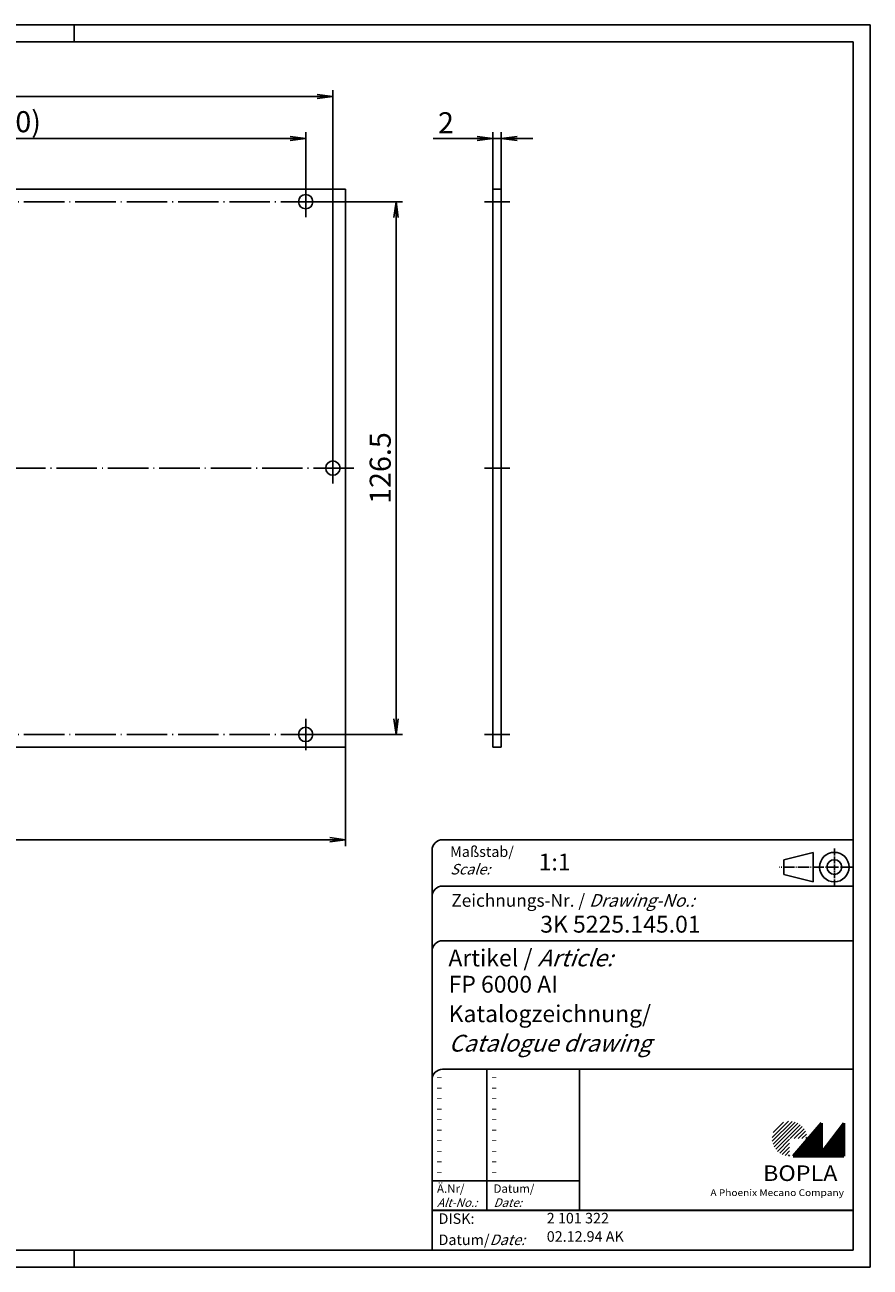
# Model space of a CAD drawing. Extents: x 1 to 419, y 1 to 296.
# Drawn here: x 218 to 419, y 1 to 296 of the extents above; entities that cross this region are included whole.
import ezdxf

# ---------------------------------------------------------------- set-up
doc = ezdxf.new("R2010")
doc.units = 0
doc.header["$LTSCALE"] = 0.4
doc.header["$MEASUREMENT"] = 0
doc.header["$PDMODE"] = 35
doc.header["$PDSIZE"] = -2
doc.linetypes.add('ACAD_ISO04W100', pattern=[30.5, 24, -3, 0.5, -3])
doc.layers.get('0').update_dxf_attribs({"linetype": 'CONTINUOUS'})
doc.layers.get('DEFPOINTS').update_dxf_attribs({"linetype": 'CONTINUOUS'})
doc.layers.add('1', color=7, linetype='CONTINUOUS')
doc.styles.get("Standard").update_dxf_attribs({"font": 'ISOCP.shx', "width": 1.2})
doc.dimstyles.new('PHOENIX', dxfattribs={"dimtxt": 3.5, "dimasz": 3.72, "dimexe": 1.5, "dimexo": 0, "dimgap": 2, "dimtad": 1, "dimdsep": 46, "dimtxsty": 'STANDARD', "dimblk1": '_OPEN15', "dimblk2": '_OPEN15', "dimsah": 1, "dimcen": 0, "dimclrd": 1, "dimclre": 1, "dimclrt": 5, "dimadec": 0, "dimazin": 0, "dimtfac": 0.666667, "dimtmove": 0, "dimatfit": 0, "dimldrblk": '_OPEN15', "dimfxl": 1, "dimtolj": 1, "dimarcsym": 0})

# ---------------------------------------------------------------- blocks, each defined once
blk = doc.blocks.new('_OPEN15', base_point=(1, 0))
at = {"color": 0, "linetype": 'ByBlock'}
for p, q in [((1, 0), (0, 0.132)), ((0, 0), (1, 0)), ((1, 0), (0, -0.132))]:
    blk.add_line(p, q, dxfattribs=at)
blk = doc.blocks.new('*D2')
at = {"color": 1, "linetype": 'ByBlock'}
for p, q in [((125, 257.7), (125, 270.5)), ((128.72, 269), (281.28, 269)), ((285, 257.7), (285, 270.5))]:
    blk.add_line(p, q, dxfattribs=at)
at = {"layer": 'DEFPOINTS', "color": 0, "linetype": 'ByBlock'}
for p in [(285, 269), (125, 257.7), (285, 257.7)]:
    blk.add_point(p, dxfattribs=at)
at = {"color": 1, "linetype": 'ByBlock', "xscale": 3.72, "yscale": 3.72, "zscale": 3.72, "rotation": 180}
blk.add_blockref('_OPEN15', (125, 269), dxfattribs=at)
at = {"color": 1, "linetype": 'ByBlock', "xscale": 3.72, "yscale": 3.72, "zscale": 3.72}
blk.add_blockref('_OPEN15', (285, 269), dxfattribs=at)
at = {"color": 5, "linetype": 'ByBlock', "insert": (205, 273), "char_height": 5, "attachment_point": 5}
blk.add_mtext('\\A1;2*80(=160)', dxfattribs=at)
blk = doc.blocks.new('*D3')
at = {"color": 1, "linetype": 'ByBlock'}
for p, q in [((115.56, 124.5), (115.56, 101)), ((294.44, 124.5), (294.44, 101)), ((119.28, 102.5), (290.72, 102.5))]:
    blk.add_line(p, q, dxfattribs=at)
at = {"layer": 'DEFPOINTS', "color": 0, "linetype": 'ByBlock'}
for p in [(115.56, 124.5), (294.44, 124.5), (294.44, 102.5)]:
    blk.add_point(p, dxfattribs=at)
at = {"color": 1, "linetype": 'ByBlock', "xscale": 3.72, "yscale": 3.72, "zscale": 3.72, "rotation": 180}
blk.add_blockref('_OPEN15', (115.56, 102.5), dxfattribs=at)
at = {"color": 1, "linetype": 'ByBlock', "xscale": 3.72, "yscale": 3.72, "zscale": 3.72}
blk.add_blockref('_OPEN15', (294.44, 102.5), dxfattribs=at)
at = {"color": 5, "linetype": 'ByBlock', "insert": (205, 106.25), "char_height": 5, "attachment_point": 5}
blk.add_mtext('\\A1;178.9', dxfattribs=at)
blk = doc.blocks.new('*D6')
at = {"color": 1, "linetype": 'ByBlock'}
for p, q in [((118.56, 194.45), (118.56, 280.5)), ((291.44, 194.45), (291.44, 280.5)), ((122.28, 279), (287.72, 279))]:
    blk.add_line(p, q, dxfattribs=at)
at = {"layer": 'DEFPOINTS', "color": 0, "linetype": 'ByBlock'}
for p in [(291.44, 279), (118.56, 194.45), (291.44, 194.45)]:
    blk.add_point(p, dxfattribs=at)
at = {"color": 1, "linetype": 'ByBlock', "xscale": 3.72, "yscale": 3.72, "zscale": 3.72, "rotation": 180}
blk.add_blockref('_OPEN15', (118.56, 279), dxfattribs=at)
at = {"color": 1, "linetype": 'ByBlock', "xscale": 3.72, "yscale": 3.72, "zscale": 3.72}
blk.add_blockref('_OPEN15', (291.44, 279), dxfattribs=at)
at = {"color": 5, "linetype": 'ByBlock', "insert": (205, 282.75), "char_height": 5, "attachment_point": 5}
blk.add_mtext('\\A1;172.9', dxfattribs=at)
blk = doc.blocks.new('*D7')
at = {"color": 1, "linetype": 'ByBlock'}
for p, q in [((325.72, 269), (315.22, 269)), ((329.44, 257), (329.44, 270.5)), ((331.44, 269), (329.44, 269)), ((331.44, 257), (331.44, 270.5)), ((335.16, 269), (338.88, 269))]:
    blk.add_line(p, q, dxfattribs=at)
at = {"layer": 'DEFPOINTS', "color": 0, "linetype": 'ByBlock'}
for p in [(331.44, 269), (329.44, 257), (331.44, 257)]:
    blk.add_point(p, dxfattribs=at)
at = {"color": 1, "linetype": 'ByBlock', "xscale": 3.72, "yscale": 3.72, "zscale": 3.72}
blk.add_blockref('_OPEN15', (329.44, 269), dxfattribs=at)
at = {"color": 1, "linetype": 'ByBlock', "xscale": 3.72, "yscale": 3.72, "zscale": 3.72, "rotation": 180}
blk.add_blockref('_OPEN15', (331.44, 269), dxfattribs=at)
at = {"color": 5, "linetype": 'ByBlock', "insert": (318.29, 272.75), "char_height": 5, "attachment_point": 5}
blk.add_mtext('\\A1;2', dxfattribs=at)
blk = doc.blocks.new('*D8')
at = {"color": 1, "linetype": 'ByBlock'}
for p, q in [((288.7, 254), (307.94, 254)), ((306.44, 131.22), (306.44, 250.28)), ((288.7, 127.5), (307.94, 127.5))]:
    blk.add_line(p, q, dxfattribs=at)
at = {"layer": 'DEFPOINTS', "color": 0, "linetype": 'ByBlock'}
for p in [(288.7, 254), (306.44, 254), (288.7, 127.5)]:
    blk.add_point(p, dxfattribs=at)
at = {"color": 1, "linetype": 'ByBlock', "xscale": 3.72, "yscale": 3.72, "zscale": 3.72}
for p, rotation in [((306.44, 254), 90), ((306.44, 127.5), 270)]:
    blk.add_blockref('_OPEN15', p, dxfattribs=dict(at, rotation=rotation))
at = {"color": 5, "linetype": 'ByBlock', "insert": (302.69, 190.75), "char_height": 5, "attachment_point": 5, "rotation": 90}
blk.add_mtext('\\A1;126.5', dxfattribs=at)
blk = doc.blocks.new('PH_GRPBLK')
at = {"layer": 'DEFPOINTS', "color": 0, "linetype": 'Continuous', "lineweight": 50}
blk.add_point((0, 0), dxfattribs=at)

msp = doc.modelspace()

# ---------------------------------------------------------------- hatches: boundary and pattern name
at = {"linetype": 'Continuous', "lineweight": 25}
h = msp.add_hatch(dxfattribs=at)
h.set_pattern_fill('_U', color=1, scale=0.65, angle=45, style=0, pattern_type=0)
h.set_pattern_definition([(45, (0, -32.08885), (-0.4596194, 0.4596194), [])])
edge = h.paths.add_edge_path(flags=0)
edge.add_line((399.883475, 27.3645381), (399.883475, 31.5145381))
edge.add_line((399.883475, 31.5145381), (404.033475, 31.5145381))
edge.add_arc((399.883475, 31.5145381), 4.15, 0, 270)
h = msp.add_hatch(dxfattribs=at)
h.set_pattern_fill('_U', color=1, scale=0.1, angle=45, style=0, pattern_type=0)
h.set_pattern_definition([(45, (0, -32.08885), (-0.070710678, 0.070710678), [])])
h.paths.add_polyline_path([(407.433475, 35.1645381), (400.733475, 27.3645381), (412.733475, 27.3645381), (412.733475, 35.1645381), (407.433475, 28.2645381)], flags=0)

# ---------------------------------------------------------------- linework, layer by layer
at = {"color": 1, "linetype": 'Continuous'}
for p, q in [((1, 296), (419, 296)), ((230, 296), (230, 292)), ((419, 296), (419, 1)), ((328, 48), (328, 14.5)), ((315, 21.5), (350, 21.5)), ((230, 5), (230, 1)), ((419, 1), (1, 1))]:
    msp.add_line(p, q, dxfattribs=at)
at = {"color": 3, "linetype": 'Continuous'}
for p, q in [((20, 292), (415, 292)), ((415, 292), (415, 5)), ((415, 5), (20, 5))]:
    msp.add_line(p, q, dxfattribs=at)
at = {"color": 5, "linetype": 'Continuous'}
for p, q in [((415, 102.5), (317.5, 102.5)), ((315, 100), (315, 5)), ((405.5, 99.5), (398.5, 97.75)), ((398.5, 94.25), (398.5, 97.75)), ((405.5, 92.5), (405.5, 99.5)), ((415, 91.5), (317.5, 91.5)), ((405.5, 92.5), (398.5, 94.25)), ((415, 78.5), (317.5, 78.5)), ((415, 48), (317.5, 48)), ((350, 48), (350, 14.5))]:
    msp.add_line(p, q, dxfattribs=at)
at = {"color": 1, "linetype": 'ACAD_ISO04W100', "ltscale": 0.145161}
msp.add_line((410.5, 91.5), (410.5, 100.5), dxfattribs=at)
at = {"color": 1, "linetype": 'ACAD_ISO04W100', "ltscale": 0.282258}
msp.add_line((415, 96), (397.5, 96), dxfattribs=at)
at = {"color": 7, "linetype": 'Continuous', "lineweight": 50}
for p, q in [((407.433475, 35.1645381), (400.733475, 27.3645381)), ((407.433475, 28.2645381), (407.433475, 35.1645381)), ((412.733475, 35.1645381), (407.433475, 28.2645381)), ((412.733475, 27.3645381), (412.733475, 35.1645381)), ((400.733475, 27.3645381), (412.733475, 27.3645381))]:
    msp.add_line(p, q, dxfattribs=at)
at = {"color": 5, "linetype": 'Continuous', "lineweight": 35}
msp.add_line((315, 14.5), (415, 14.5), dxfattribs=at)
at = {"color": 5, "linetype": 'Continuous'}
for radius in [3.5, 1.75]:
    msp.add_circle((410.5, 96), radius, dxfattribs=at)
for centre in [(317.5, 100), (317.5, 89), (317.5, 76), (317.5, 45.5)]:
    msp.add_arc(centre, 2.5, 90, 180, dxfattribs=at)
at = {"layer": '1', "color": 7, "linetype": 'Continuous'}
for p, q in [((115.56, 257), (294.44, 257)), ((294.44, 124.5), (294.44, 257)), ((329.44, 124.5), (329.44, 257)), ((331.44, 257), (329.44, 257)), ((331.44, 124.5), (331.44, 257)), ((115.56, 124.5), (294.44, 124.5)), ((331.44, 124.5), (329.44, 124.5))]:
    msp.add_line(p, q, dxfattribs=at)
at = {"layer": '1', "color": 1, "linetype": 'ACAD_ISO04W100'}
for p, q in [((285, 257.7), (285, 250.3)), ((288.7, 254), (121.3, 254)), ((333.44, 254), (327.44, 254)), ((291.44, 194.45), (291.44, 187.05)), ((296.44, 190.75), (113.56, 190.75)), ((333.44, 190.75), (327.44, 190.75)), ((285, 131.2), (285, 123.8)), ((288.7, 127.5), (121.3, 127.5)), ((333.44, 127.5), (327.44, 127.5))]:
    msp.add_line(p, q, dxfattribs=at)
at = {"layer": '1', "color": 7, "linetype": 'Continuous'}
for centre in [(285, 254), (291.44, 190.75), (285, 127.5)]:
    msp.add_circle(centre, 1.7, dxfattribs=at)

# ---------------------------------------------------------------- block references
at = {"color": 1, "linetype": 'Continuous', "lineweight": 25}
msp.add_blockref('PH_GRPBLK', (400.733475, 27.3645381), dxfattribs=at)
at = {"color": 7, "linetype": 'Continuous', "lineweight": 50}
msp.add_blockref('PH_GRPBLK', (400.733475, 27.3645381), dxfattribs=at)
at = {"color": 5, "linetype": 'Continuous', "lineweight": 35}
msp.add_blockref('PH_GRPBLK', (315, 14.5), dxfattribs=at)
at = {"color": 1, "linetype": 'Continuous'}
msp.add_blockref('PH_GRPBLK', (230, 5), dxfattribs=at)

# ---------------------------------------------------------------- texts
at = {"color": 1, "linetype": 'Continuous', "width": 1.5}
for p in [(315.9999997, 45.2499998), (328.9999997, 45.2499998), (315.9999997, 42.7499998), (328.9999997, 42.7499998), (315.9999997, 40.2499998), (315.9999997, 37.7499998), (328.9999997, 40.2499998), (328.9999997, 37.7499998), (315.9999997, 35.2499998), (328.9999997, 35.2499998), (315.9999997, 32.7499998), (328.9999997, 32.7499998), (315.9999997, 30.2499998), (328.9999997, 30.2499998), (315.9999997, 27.7499998), (328.9999997, 27.7499998), (315.9999997, 25.2499998), (315.9999997, 22.7499998), (328.9999997, 25.2499998), (328.9999997, 22.7499998)]:
    msp.add_text('-', height=2, dxfattribs=at).set_placement(p)
at = {"color": 5, "linetype": 'Continuous', "lineweight": 35, "attachment_point": 7}
for s, insert, char_height in [('{\\C1;Maßstab/\\P\\Q20;Scale:}', (319.2942763, 94.2466908), 2.5), ('{\\C7;1:1}', (340.3074631, 95.198758), 4), ('Zeichnungs-Nr. / {\\Q20;Drawing-No.:}', (319.5702131, 86.5784618), 3), ('{\\C7;3K 5225.145.01}', (340.6810942, 80.4363047), 4), ('{\\C7;Artikel / \\Q20;Article:}', (318.8800602, 72.4289617), 4), ('{\\C7;FP 6000 AI}', (318.9304982, 66.1809004), 4), ('{\\C7;Katalogzeichnung/}', (318.9304982, 59.1809004), 4), ('{\\Q20;\\C7;Catalogue drawing}', (318.9304982, 52.1809004), 4), ('{\\C1;Ä.Nr/\\P\\Q20;Alt-No.:}', (316.1677583, 15.3230391), 2), ('{\\C1;Datum/\\P\\Q20;Date:}', (329.591834, 15.3230428), 2), ('DISK:', (316.5289913, 10.4947553), 2.5), ('2 101 322', (342.2178658, 10.6059217), 2.5), ('Datum/{\\Q20;Date:}', (316.5289913, 6.2488875), 2.5), ('02.12.94 AK', (342.2178658, 6.2488875), 2.5)]:
    msp.add_mtext(s, dxfattribs=dict(at, insert=insert, char_height=char_height))
at = {"color": 7, "linetype": 'Continuous', "lineweight": 50, "insert": (393.5658807, 21.4651793), "char_height": 3.7, "attachment_point": 7, "line_spacing_factor": 1.135135}
msp.add_mtext('{\\fArial|b1|i0|c0|p34;\\W1.1;BOPLA}', dxfattribs=at)
at = {"color": 7, "linetype": 'Continuous', "lineweight": 50, "insert": (381.0842367, 17.8834606), "char_height": 1.6, "attachment_point": 7}
msp.add_mtext('{\\fArial|b0|i0|c0|p34;\\W1.1;\\C1;A Phoenix Mecano Company}', dxfattribs=at)

# ---------------------------------------------------------------- dimensions: what is measured, and where the dimension line sits
at = {"layer": '1', "color": 7, "linetype": 'Continuous'}
for base, p1, p2, text, picture, middle in [((291.44, 279), (118.56, 194.45), (291.44, 194.45), '172.9', '*D6', (205, 279)), ((285, 269), (125, 257.7), (285, 257.7), '2*80(=160)', '*D2', (205, 269)), ((294.44, 102.5), (115.56, 124.5), (294.44, 124.5), '178.9', '*D3', (205, 102.5))]:
    dim = msp.add_linear_dim(base=base, p1=p1, p2=p2, text=text, dimstyle='PHOENIX', override={"dimtxt": 5, "dimgap": 1.25, "dimdec": 6, "dimtdec": 6}, dxfattribs=at)
    dim.commit()
    dim.dimension.update_dxf_attribs({"geometry": picture, "text_midpoint": middle, "dimtype": 160})
dim = msp.add_linear_dim(base=(331.44, 269), p1=(329.44, 257), p2=(331.44, 257), dimstyle='PHOENIX', override={"dimtxt": 5, "dimgap": 1.25, "dimdec": 10}, dxfattribs=at)
dim.commit()
dim.dimension.update_dxf_attribs({"geometry": '*D7', "text_midpoint": (318.294259, 269), "dimtype": 160})
dim = msp.add_linear_dim(base=(306.44, 254), p1=(288.7, 127.5), p2=(288.7, 254), angle=90, dimstyle='PHOENIX', override={"dimtxt": 5, "dimgap": 1.25, "dimdec": 10}, dxfattribs=at)
dim.commit()
dim.dimension.update_dxf_attribs({"geometry": '*D8', "text_midpoint": (306.44, 190.75), "dimtype": 160})

doc.saveas('drawing.dxf')
